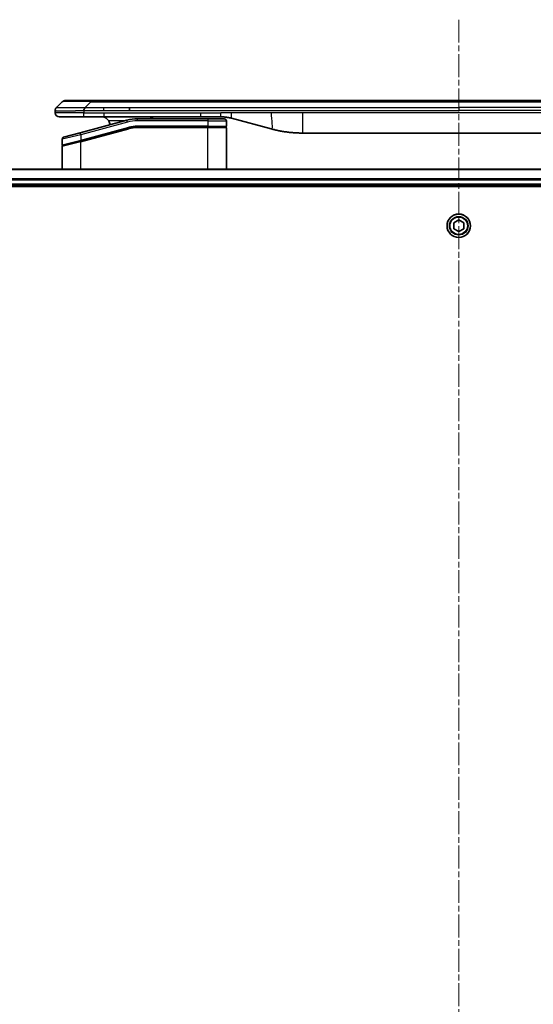
# Model space of a CAD drawing. Units: millimetres. Extents: x 0 to 12963, y 0 to 2248.
# Drawn here: x 2922 to 3049, y 1117 to 1360 of the extents above; entities that cross this region are included whole.
import ezdxf

# ---------------------------------------------------------------- set-up
doc = ezdxf.new("R2010")
doc.units = ezdxf.units.MM
doc.linetypes.add('CHAIN', pattern=[0.3543, 0.2362, -0.0295, 0.0591, -0.0295])
doc.layers.add('Centerline (ISO)', color=7, linetype='Continuous', lineweight=18, true_color=0x80ffff)
doc.layers.add('Visible (ISO)', color=7, linetype='Continuous', lineweight=35)
doc.layers.add('Visible Narrow (ISO)', color=7, linetype='Continuous', lineweight=25)

msp = doc.modelspace()

# ---------------------------------------------------------------- linework, layer by layer
at = {"layer": 'Centerline (ISO)', "linetype": 'CHAIN', "ltscale": 23.990969}
msp.add_line((3030.6631, 1359.94), (3030.6631, 805.1095), dxfattribs=at)
at = {"layer": 'Visible (ISO)'}
for p, q in [((2931.2059, 1338.2329), (2932.6202, 1339.6471)), ((2933.3273, 1339.94), (2939.6912, 1339.94)), ((2939.6912, 1339.94), (3121.6349, 1339.94)), ((2949.3074, 1337.5258), (2949.3074, 1338.2329)), ((2930.9131, 1337.5236), (2930.9131, 1337.5258)), ((2930.9131, 1337.5236), (2930.9131, 1336.94)), ((2931.913, 1335.94), (2937.9843, 1335.94)), ((2937.9843, 1335.94), (2942.9409, 1335.94)), ((2966.8824, 1335.94), (2942.9409, 1335.94)), ((2968.6131, 1335.44), (2951.2296, 1335.44)), ((2966.8824, 1335.94), (2971.8824, 1335.94)), ((2968.6131, 1335.44), (2972.7131, 1335.44)), ((2974.4706, 1335.5993), (2984.3122, 1332.9622)), ((2948.6414, 1335.0993), (2937.0836, 1332.0024)), ((2937.1613, 1329.9526), (2949.159, 1333.1674)), ((2937.2648, 1329.9804), (2949.159, 1333.1674)), ((2968.6131, 1333.44), (2951.2296, 1333.44)), ((2968.6131, 1333.44), (2951.2296, 1333.44)), ((2968.6131, 1333.44), (2973.0131, 1333.44)), ((2973.0131, 1333.44), (2968.6131, 1333.44)), ((2973.2131, 1334.94), (2973.2131, 1333.64)), ((2973.2131, 1323.04), (2973.2131, 1333.24)), ((2932.6131, 1330.4208), (2932.6131, 1328.9946)), ((2932.9836, 1330.9038), (2937.0836, 1332.0024)), ((3069.2494, 1331.94), (2992.0767, 1331.94)), ((2932.6131, 1323.04), (2932.6131, 1328.5805)), ((2937.1613, 1329.9526), (2932.7613, 1328.7736)), ((3235.2469, 1323.04), (2826.0792, 1323.04)), ((2826.6631, 1319.04), (3234.6631, 1319.04)), ((2826.6631, 1318.74), (3234.6631, 1318.74)), ((3029.4131, 1309.7617), (3030.6631, 1310.4834)), ((3029.4131, 1308.3183), (3029.4131, 1309.7617)), ((3030.6631, 1310.4834), (3031.9131, 1309.7617)), ((3031.9131, 1309.7617), (3031.9131, 1308.3183)), ((3030.6631, 1307.5966), (3029.4131, 1308.3183)), ((3031.9131, 1308.3183), (3030.6631, 1307.5966))]:
    msp.add_line(p, q, dxfattribs=at)
msp.add_circle((3030.6631, 1309.04), 2.9, dxfattribs=at)
for centre, radius, start, end in [((2933.3273, 1338.94), 1, 90.000002, 135.000002), ((2931.913, 1336.94), 1, 179.999997, 269.999997), ((2951.2296, 1325.44), 10, 90, 105), ((2972.7131, 1334.94), 0.5, 0, 90.000002), ((2942.4131, 1333.94), 2, 0.751552, 30), ((2951.2296, 1325.44), 8, 90, 105), ((2951.2296, 1325.44), 8, 90, 105), ((2973.0131, 1333.64), 0.2, 269.999996, 0), ((2973.0131, 1333.24), 0.2, 359.999998, 90), ((2933.1131, 1330.4208), 0.5, 104.999995, 179.999987), ((2932.8131, 1328.9946), 0.2, 180.000013, 284.999997), ((2932.8131, 1328.5805), 0.2, 105, 179.999998)]:
    msp.add_arc(centre, radius, start, end, dxfattribs=at)
for points, knots in [([(2931.2059, 1338.2329), (2931.1936, 1338.2205), (2931.1813, 1338.2078), (2931.1694, 1338.195), (2931.1576, 1338.1823), (2931.1462, 1338.1695), (2931.1351, 1338.1565), (2931.1242, 1338.1437), (2931.1136, 1338.1307), (2931.1033, 1338.1175), (2931.0931, 1338.1045), (2931.0833, 1338.0912), (2931.0739, 1338.0778), (2931.0553, 1338.0512), (2931.0381, 1338.024), (2931.0227, 1337.996), (2931.0073, 1337.9682), (2930.9936, 1337.9397), (2930.9816, 1337.9105), (2930.9695, 1337.8813), (2930.9592, 1337.8514), (2930.9505, 1337.8209), (2930.9417, 1337.7901), (2930.9346, 1337.7587), (2930.9291, 1337.7267), (2930.9263, 1337.7105), (2930.9239, 1337.6942), (2930.9219, 1337.6778), (2930.9199, 1337.6612), (2930.9182, 1337.6445), (2930.9169, 1337.6276), (2930.9156, 1337.6107), (2930.9146, 1337.5936), (2930.914, 1337.5763), (2930.9134, 1337.5588), (2930.9131, 1337.5411), (2930.9131, 1337.5236)], [0, 0, 0, 0, 0.06393414, 0.06393414, 0.06393414, 0.12727971, 0.12727971, 0.12727971, 0.19013505, 0.19013505, 0.19013505, 0.25259143, 0.25259143, 0.25259143, 0.37659236, 0.37659236, 0.37659236, 0.49998231, 0.49998231, 0.49998231, 0.62337432, 0.62337432, 0.62337432, 0.74738158, 0.74738158, 0.74738158, 0.8098428, 0.8098428, 0.8098428, 0.87270421, 0.87270421, 0.87270421, 0.93605712, 0.93605712, 0.93605712, 1, 1, 1, 1]), ([(2937.9841, 1337.5236), (2937.9839, 1337.5411), (2937.9847, 1337.5588), (2937.9885, 1337.5936), (2937.9915, 1337.6107), (2937.9991, 1337.6445), (2938.0038, 1337.6612), (2938.0147, 1337.6942), (2938.0209, 1337.7105), (2938.0413, 1337.7587), (2938.0573, 1337.7901), (2938.0918, 1337.8515), (2938.1104, 1337.8814), (2938.1475, 1337.9397), (2938.1661, 1337.9682), (2938.2009, 1338.024), (2938.2171, 1338.0513), (2938.2379, 1338.0912), (2938.2443, 1338.1045), (2938.2555, 1338.1307), (2938.2604, 1338.1437), (2938.2684, 1338.1695), (2938.2716, 1338.1823), (2938.2759, 1338.2078), (2938.277, 1338.2205), (2938.277, 1338.2329)], [0, 0, 0, 0, 0.06389862, 0.06389862, 0.12721911, 0.12721911, 0.19005817, 0.19005817, 0.25250562, 0.25250562, 0.37650585, 0.37650585, 0.49991093, 0.49991093, 0.62332646, 0.62332646, 0.74735854, 0.74735854, 0.80983041, 0.80983041, 0.87269995, 0.87269995, 0.93605741, 0.93605741, 1, 1, 1, 1]), ([(2942.4131, 1335.94), (2942.5941, 1335.94), (2942.7912, 1335.9141), (2943.176, 1335.7996), (2943.3637, 1335.7108), (2943.6416, 1335.524), (2943.7596, 1335.4269), (2943.9736, 1335.2005), (2944.0695, 1335.0709), (2944.1451, 1334.94)], [-0.75818442, -0.75818442, -0.75818442, -0.75818442, -0.691655605, -0.691655605, -0.625126791, -0.625126791, -0.579786118, -0.579786118, -0.534445444, -0.534445444, -0.534445444, -0.534445444]), ([(2954.2683, 1335.4399), (2954.3368, 1335.5002), (2954.407, 1335.5539), (2954.6404, 1335.7108), (2954.8282, 1335.7996), (2955.2129, 1335.9141), (2955.41, 1335.94), (2955.5911, 1335.94)], [-0.160507944, -0.160507944, -0.160507944, -0.160507944, -0.13305763, -0.13305763, -0.066528815, -0.066528815, 0, 0, 0, 0]), ([(2971.8824, 1335.94), (2971.9372, 1335.94), (2971.992, 1335.9395), (2972.1015, 1335.9377), (2972.1561, 1335.9364), (2972.3199, 1335.931), (2972.4289, 1335.9256), (2972.5922, 1335.9149), (2972.6465, 1335.9109), (2972.7551, 1335.902), (2972.8094, 1335.8971), (2972.9178, 1335.8864), (2972.9719, 1335.8806), (2973.0808, 1335.8681), (2973.1355, 1335.8613), (2973.2434, 1335.8471), (2973.2966, 1335.8396), (2973.4037, 1335.8238), (2973.4575, 1335.8153), (2973.6188, 1335.7887), (2973.726, 1335.7692), (2973.8864, 1335.7373), (2973.9398, 1335.7262), (2974.0464, 1335.7032), (2974.0997, 1335.6912), (2974.2061, 1335.6664), (2974.2591, 1335.6536), (2974.3651, 1335.6271), (2974.4179, 1335.6134), (2974.4706, 1335.5993)], [0, 0, 0, 0, 0.06260386, 0.06260386, 0.1251107, 0.1251107, 0.24990167, 0.24990167, 0.31222633, 0.31222633, 0.37452597, 0.37452597, 0.43681836, 0.43681836, 0.49993838, 0.49993838, 0.56147382, 0.56147382, 0.62390351, 0.62390351, 0.74898571, 0.74898571, 0.81163675, 0.81163675, 0.87435758, 0.87435758, 0.93714608, 0.93714608, 1, 1, 1, 1]), ([(2984.3122, 1332.9622), (2984.4638, 1332.9216), (2984.6154, 1332.8822), (2984.7678, 1332.844), (2984.9206, 1332.8056), (2985.0742, 1332.7683), (2985.2282, 1332.7321), (2985.3829, 1332.6959), (2985.538, 1332.6608), (2985.6936, 1332.6269), (2985.8499, 1332.5929), (2986.0066, 1332.5601), (2986.1637, 1332.5285), (2986.1736, 1332.5265), (2986.1834, 1332.5245), (2986.1933, 1332.5226), (2986.3413, 1332.493), (2986.4898, 1332.4644), (2986.6386, 1332.437), (2986.798, 1332.4076), (2986.9578, 1332.3795), (2987.1181, 1332.3526), (2987.279, 1332.3257), (2987.4403, 1332.3), (2987.6021, 1332.2756), (2987.7645, 1332.2511), (2987.9273, 1332.2279), (2988.0906, 1332.206), (2988.1, 1332.2047), (2988.1095, 1332.2035), (2988.1189, 1332.2022), (2988.2734, 1332.1816), (2988.4282, 1332.1623), (2988.5834, 1332.1441), (2988.7486, 1332.1247), (2988.9142, 1332.1067), (2989.0802, 1332.09), (2989.2464, 1332.0733), (2989.4129, 1332.058), (2989.5798, 1332.0441), (2989.7479, 1332.03), (2989.9163, 1332.0174), (2990.0849, 1332.0062), (2990.2506, 1331.9952), (2990.4166, 1331.9855), (2990.5828, 1331.9772), (2990.748, 1331.969), (2990.9134, 1331.9621), (2991.079, 1331.9566), (2991.2463, 1331.951), (2991.4143, 1331.9468), (2991.5819, 1331.9441), (2991.747, 1331.9413), (2991.9116, 1331.94), (2992.0767, 1331.94)], [0, 0, 0, 0, 0.06118993, 0.06118993, 0.06118993, 0.12257954, 0.12257954, 0.12257954, 0.18421274, 0.18421274, 0.18421274, 0.24613532, 0.24613532, 0.24613532, 0.25001736, 0.25001736, 0.25001736, 0.30834527, 0.30834527, 0.30834527, 0.37079445, 0.37079445, 0.37079445, 0.43347362, 0.43347362, 0.43347362, 0.49637343, 0.49637343, 0.49637343, 0.50001093, 0.50001093, 0.50001093, 0.5594953, 0.5594953, 0.5594953, 0.62278616, 0.62278616, 0.62278616, 0.68614643, 0.68614643, 0.68614643, 0.74996872, 0.74996872, 0.74996872, 0.81265414, 0.81265414, 0.81265414, 0.87498553, 0.87498553, 0.87498553, 0.93795641, 0.93795641, 0.93795641, 1, 1, 1, 1])]:
    msp.add_open_spline(points, degree=3, knots=knots, dxfattribs=at)
at = {"layer": 'Visible Narrow (ISO)'}
for p, q in [((2938.277, 1338.2329), (2939.6912, 1339.6471)), ((2938.277, 1338.2329), (2942.9409, 1338.2329)), ((2939.6912, 1339.94), (2939.6912, 1339.6471)), ((2939.6912, 1339.6471), (3121.6349, 1339.6471)), ((2942.9409, 1338.2329), (2949.3074, 1338.2329)), ((2942.9409, 1337.5258), (2942.9409, 1338.2329)), ((2949.3074, 1338.2329), (3030.6631, 1338.2329)), ((3112.0187, 1338.2329), (3030.6631, 1338.2329)), ((3030.6631, 1338.2329), (3030.6631, 1337.5258)), ((2937.9841, 1336.94), (2930.9131, 1336.94)), ((2937.9841, 1337.5236), (2937.9841, 1336.94)), ((2937.9841, 1336.94), (2942.9409, 1336.94)), ((2942.9409, 1337.5258), (2949.3074, 1337.5258)), ((2942.9409, 1336.94), (2966.8824, 1336.94)), ((2942.9409, 1336.94), (2942.9409, 1335.94)), ((2949.3074, 1337.5258), (3030.6631, 1337.5258)), ((2951.2296, 1334.94), (2951.2296, 1335.44)), ((2966.8824, 1336.94), (2971.8824, 1336.94)), ((2966.8824, 1335.94), (2966.8824, 1336.94)), ((2968.6131, 1335.44), (2968.6131, 1334.94)), ((2974.4706, 1336.94), (2971.8824, 1336.94)), ((2971.8824, 1335.94), (2971.8824, 1336.94)), ((2984.3122, 1336.94), (2974.4706, 1336.94)), ((2992.0767, 1336.94), (2984.3122, 1336.94)), ((3069.2494, 1336.94), (2992.0767, 1336.94)), ((2992.0767, 1336.94), (2992.0767, 1331.94)), ((3112.0187, 1337.5258), (3030.6631, 1337.5258)), ((2948.7708, 1334.6163), (2937.2131, 1331.5194)), ((2937.2131, 1330.1735), (2949.1073, 1333.3606)), ((2937.2131, 1329.7594), (2949.2108, 1332.9742)), ((2948.047, 1334.94), (2944.1451, 1334.94)), ((2948.7708, 1334.6163), (2948.6414, 1335.0993)), ((2949.1073, 1333.3606), (2949.159, 1333.1674)), ((2949.2108, 1332.9742), (2949.159, 1333.1674)), ((2968.6131, 1334.94), (2951.2296, 1334.94)), ((2968.6131, 1333.64), (2951.2296, 1333.64)), ((2951.2296, 1333.44), (2951.2296, 1333.64)), ((2951.2296, 1333.44), (2951.2296, 1333.24)), ((2968.6131, 1333.24), (2951.2296, 1333.24)), ((2968.6131, 1334.94), (2973.2131, 1334.94)), ((2968.6131, 1334.94), (2968.6131, 1333.64)), ((2968.6131, 1333.64), (2973.2131, 1333.64)), ((2968.6131, 1333.64), (2968.6131, 1333.44)), ((2968.6131, 1333.44), (2968.6131, 1333.24)), ((2973.2131, 1333.24), (2968.6131, 1333.24)), ((2968.6131, 1323.04), (2968.6131, 1333.24)), ((2937.2131, 1331.5194), (2932.6131, 1330.4208)), ((2937.2131, 1331.5194), (2937.0836, 1332.0024)), ((2937.2131, 1331.5194), (2937.2131, 1330.1735)), ((2932.6131, 1328.9946), (2937.2131, 1330.1735)), ((2937.2131, 1329.7594), (2932.6131, 1328.5805)), ((2937.2131, 1330.1735), (2937.2648, 1329.9804)), ((2937.2131, 1323.04), (2937.2131, 1329.7594)), ((2826.107, 1322.9705), (3235.2191, 1322.9705)), ((3234.6848, 1320.6299), (2826.6413, 1320.6299)), ((2826.655, 1320.3995), (3234.6711, 1320.3995)), ((3234.6631, 1319.34), (2826.6631, 1319.34))]:
    msp.add_line(p, q, dxfattribs=at)
for radius in [2.8677, 2.3092, 2.1415]:
    msp.add_circle((3030.6631, 1309.04), radius, dxfattribs=at)
for radius, start, end in [(9.5, 90.000004, 104.999996), (8.2, 90.00001, 104.999989)]:
    msp.add_arc((2951.2296, 1325.44), radius, start, end, dxfattribs=at)
for centre, major_axis, ratio, start_param, end_param in [((2946.0555, 1338.94), (13.4415, -0.6951), 0.03187132, 2.06567866, 3.11286261), ((2950.9759, 1327.3665), (6.7106, 0.8835), 0.8652906, 1.41980554, 1.72178712)]:
    msp.add_ellipse(centre, major_axis=major_axis, ratio=ratio, start_param=start_param, end_param=end_param, dxfattribs=at)
for points, knots in [([(2931.2059, 1338.2329), (2931.2072, 1338.2341), (2931.2084, 1338.2352), (2931.2111, 1338.237), (2931.2125, 1338.2378), (2931.2169, 1338.2398), (2931.2201, 1338.2406), (2931.2244, 1338.2412), (2931.2249, 1338.2412), (2931.2287, 1338.2415), (2931.2322, 1338.2416), (2931.2371, 1338.2415), (2931.2381, 1338.2415), (2931.2404, 1338.2414), (2931.2418, 1338.2414), (2931.2456, 1338.2412), (2931.2482, 1338.2412), (2931.2521, 1338.2411), (2931.2534, 1338.2411), (2931.2561, 1338.2412), (2931.2577, 1338.2412), (2931.2605, 1338.2413), (2931.2617, 1338.2413), (2931.2647, 1338.2414), (2931.2665, 1338.2415), (2931.2696, 1338.2415), (2931.2708, 1338.2416), (2931.2773, 1338.2417), (2931.283, 1338.2418), (2931.2901, 1338.242), (2931.2914, 1338.242), (2931.3065, 1338.2422), (2931.3222, 1338.2424), (2931.341, 1338.2425), (2931.342, 1338.2426), (2931.3614, 1338.2427), (2931.382, 1338.2428), (2931.4284, 1338.2429), (2931.4546, 1338.2429), (2931.5119, 1338.2429), (2931.5429, 1338.2428), (2931.6081, 1338.2427), (2931.642, 1338.2426), (2931.6803, 1338.2424), (2931.6824, 1338.2424), (2931.7231, 1338.2423), (2931.7642, 1338.2421), (2931.847, 1338.2418), (2931.8881, 1338.2416), (2931.9365, 1338.2414), (2931.9416, 1338.2414), (2931.9955, 1338.2411), (2932.047, 1338.2409), (2932.1471, 1338.2406), (2932.195, 1338.2404), (2932.2536, 1338.2402), (2932.2624, 1338.2402), (2932.3306, 1338.24), (2932.3926, 1338.2398), (2932.5092, 1338.2395), (2932.5629, 1338.2394), (2932.6315, 1338.2392), (2932.6449, 1338.2392), (2932.7279, 1338.2391), (2932.8001, 1338.239), (2932.912, 1338.2389), (2932.9499, 1338.2389), (2932.9981, 1338.2389), (2933.0077, 1338.2389), (2933.0283, 1338.2389), (2933.0392, 1338.2389), (2933.0539, 1338.2389), (2933.0625, 1338.2389), (2933.0761, 1338.2389), (2933.0909, 1338.2389), (2933.1107, 1338.2389), (2933.1356, 1338.2389), (2933.1557, 1338.2389), (2933.1859, 1338.2389), (2933.2061, 1338.2389), (2933.2674, 1338.2389), (2933.3088, 1338.2389), (2933.4165, 1338.239), (2933.4835, 1338.2391), (2933.5709, 1338.2392), (2933.59, 1338.2392), (2933.6976, 1338.2393), (2933.788, 1338.2395), (2933.9543, 1338.2397), (2934.0295, 1338.2399), (2934.1248, 1338.2401), (2934.1438, 1338.2401), (2934.2591, 1338.2403), (2934.357, 1338.2405), (2934.5377, 1338.2409), (2934.6201, 1338.2411), (2934.722, 1338.2413), (2934.7407, 1338.2413), (2934.8622, 1338.2415), (2934.9662, 1338.2417), (2935.1588, 1338.2421), (2935.247, 1338.2422), (2935.3541, 1338.2424), (2935.3724, 1338.2424), (2935.5893, 1338.2427), (2935.791, 1338.2428), (2936.0128, 1338.2429), (2936.0308, 1338.2429), (2936.1604, 1338.2429), (2936.2727, 1338.2429), (2936.481, 1338.2428), (2936.5768, 1338.2427), (2936.6907, 1338.2426), (2936.7085, 1338.2426), (2936.823, 1338.2424), (2936.9198, 1338.2422), (2937.0348, 1338.242), (2937.0526, 1338.242), (2937.0993, 1338.2419), (2937.1281, 1338.2418), (2937.1679, 1338.2417), (2937.1789, 1338.2417), (2937.2078, 1338.2416), (2937.2257, 1338.2416), (2937.2581, 1338.2415), (2937.2725, 1338.2414), (2937.3016, 1338.2414), (2937.3163, 1338.2413), (2937.3427, 1338.2413), (2937.3546, 1338.2413), (2937.3701, 1338.2413), (2937.3739, 1338.2413), (2937.3931, 1338.2413), (2937.4087, 1338.2414), (2937.4581, 1338.2415), (2937.4919, 1338.2416), (2937.5416, 1338.2417), (2937.5574, 1338.2418), (2937.5913, 1338.2418), (2937.6094, 1338.2419), (2937.6864, 1338.2419), (2937.7454, 1338.2418), (2937.8174, 1338.2414), (2937.8303, 1338.2414), (2937.9163, 1338.2408), (2937.9894, 1338.2399), (2938.0983, 1338.2378), (2938.1341, 1338.237), (2938.2055, 1338.2352), (2938.2413, 1338.2341), (2938.277, 1338.2329)], [0, 0, 0, 0, 0.00951843, 0.00951843, 0.01927017, 0.01927017, 0.03897756, 0.03897756, 0.04192115, 0.04192115, 0.05819961, 0.05819961, 0.06210716, 0.06210716, 0.0673145, 0.0673145, 0.07589045, 0.07589045, 0.07949473, 0.07949473, 0.08378297, 0.08378297, 0.08700508, 0.08700508, 0.09150359, 0.09150359, 0.09449125, 0.09449125, 0.10692923, 0.10692923, 0.1094537, 0.1094537, 0.13771659, 0.13771659, 0.13933656, 0.13933656, 0.168411, 0.168411, 0.19896324, 0.19896324, 0.22943128, 0.22943128, 0.2581017, 0.2581017, 0.2598073, 0.2598073, 0.29010163, 0.29010163, 0.31714072, 0.31714072, 0.32030271, 0.32030271, 0.35040524, 0.35040524, 0.375904, 0.375904, 0.38041489, 0.38041489, 0.4103459, 0.4103459, 0.43444291, 0.43444291, 0.44021323, 0.44021323, 0.47003429, 0.47003429, 0.48494369, 0.48494369, 0.48866986, 0.48866986, 0.49284669, 0.49284669, 0.49425893, 0.49612193, 0.49798503, 0.49984815, 0.50357136, 0.50729437, 0.50729437, 0.51474107, 0.51474107, 0.52963783, 0.52963783, 0.55297, 0.55297, 0.5594638, 0.5594638, 0.58933565, 0.58933565, 0.61331518, 0.61331518, 0.6192715, 0.6192715, 0.64928674, 0.64928674, 0.67388392, 0.67388392, 0.67939323, 0.67939323, 0.7095977, 0.7095977, 0.73473574, 0.73473574, 0.73990333, 0.73990333, 0.79588224, 0.79588224, 0.8008112, 0.8008112, 0.83141419, 0.83141419, 0.85731042, 0.85731042, 0.86211705, 0.86211705, 0.88812643, 0.88812643, 0.89290995, 0.89290995, 0.90062179, 0.90062179, 0.9035569, 0.9035569, 0.90833924, 0.90833924, 0.9122001, 0.9122001, 0.91610966, 0.91610966, 0.91926425, 0.91926425, 0.92025821, 0.92025821, 0.92440673, 0.92440673, 0.93342038, 0.93342038, 0.93763073, 0.93763073, 0.94243407, 0.94243407, 0.95812979, 0.95812979, 0.96156293, 0.96156293, 0.98100212, 0.98100212, 0.99050094, 0.99050094, 1, 1, 1, 1]), ([(2930.9131, 1337.5236), (2930.9131, 1337.5229), (2930.9131, 1337.5222), (2930.9134, 1337.5208), (2930.9137, 1337.5201), (2930.9145, 1337.5181), (2930.9154, 1337.5166), (2930.9167, 1337.515), (2930.9169, 1337.5148), (2930.9182, 1337.5133), (2930.9195, 1337.5121), (2930.922, 1337.5101), (2930.9231, 1337.5093), (2930.9255, 1337.5078), (2930.9269, 1337.5071), (2930.9291, 1337.5059), (2930.9299, 1337.5056), (2930.9316, 1337.5048), (2930.9326, 1337.5043), (2930.9357, 1337.5031), (2930.9377, 1337.5023), (2930.9408, 1337.5012), (2930.9417, 1337.5009), (2930.9463, 1337.4994), (2930.9505, 1337.4981), (2930.9559, 1337.4966), (2930.9568, 1337.4963), (2930.9684, 1337.4932), (2930.981, 1337.4904), (2930.9965, 1337.4875), (2930.9973, 1337.4873), (2931.0136, 1337.4843), (2931.0312, 1337.4815), (2931.0721, 1337.4758), (2931.0957, 1337.473), (2931.1484, 1337.4674), (2931.1774, 1337.4647), (2931.2394, 1337.4596), (2931.272, 1337.4572), (2931.3092, 1337.4548), (2931.3113, 1337.4546), (2931.3511, 1337.452), (2931.3916, 1337.4497), (2931.4742, 1337.4455), (2931.5157, 1337.4436), (2931.5647, 1337.4416), (2931.5699, 1337.4414), (2931.6249, 1337.4392), (2931.6777, 1337.4374), (2931.7813, 1337.4342), (2931.8312, 1337.4329), (2931.8925, 1337.4314), (2931.9018, 1337.4312), (2931.9735, 1337.4296), (2932.039, 1337.4284), (2932.1629, 1337.4264), (2932.2203, 1337.4256), (2932.2938, 1337.4249), (2932.3082, 1337.4247), (2932.3974, 1337.4238), (2932.4752, 1337.4233), (2932.5963, 1337.4227), (2932.6374, 1337.4226), (2932.6897, 1337.4225), (2932.7002, 1337.4225), (2932.7226, 1337.4224), (2932.7345, 1337.4224), (2932.7504, 1337.4224), (2932.7598, 1337.4224), (2932.7746, 1337.4224), (2932.7907, 1337.4224), (2932.8014, 1337.4224), (2932.8176, 1337.4224), (2932.8393, 1337.4224), (2932.8612, 1337.4224), (2932.8941, 1337.4224), (2932.9162, 1337.4224), (2932.983, 1337.4226), (2933.0282, 1337.4227), (2933.1457, 1337.4232), (2933.219, 1337.4236), (2933.3146, 1337.4242), (2933.3355, 1337.4244), (2933.453, 1337.4253), (2933.5519, 1337.4262), (2933.7336, 1337.4281), (2933.8158, 1337.4291), (2933.9199, 1337.4304), (2933.9406, 1337.4307), (2934.0661, 1337.4324), (2934.1727, 1337.4339), (2934.3691, 1337.437), (2934.4585, 1337.4385), (2934.5689, 1337.4404), (2934.5892, 1337.4408), (2934.7203, 1337.4431), (2934.8325, 1337.4452), (2935.0398, 1337.4493), (2935.1345, 1337.4512), (2935.2495, 1337.4536), (2935.2691, 1337.454), (2935.5003, 1337.4589), (2935.715, 1337.4637), (2935.9508, 1337.4692), (2935.9698, 1337.4697), (2936.1067, 1337.4729), (2936.2252, 1337.4758), (2936.4444, 1337.4811), (2936.5449, 1337.4836), (2936.6644, 1337.4866), (2936.6831, 1337.4871), (2936.8027, 1337.4901), (2936.9038, 1337.4927), (2937.0237, 1337.4958), (2937.0423, 1337.4963), (2937.0909, 1337.4976), (2937.1209, 1337.4983), (2937.1623, 1337.4994), (2937.1737, 1337.4997), (2937.204, 1337.5005), (2937.2224, 1337.501), (2937.2558, 1337.5019), (2937.2708, 1337.5023), (2937.3007, 1337.5031), (2937.3157, 1337.5034), (2937.3417, 1337.5041), (2937.3528, 1337.5045), (2937.3672, 1337.5049), (2937.3706, 1337.5049), (2937.3874, 1337.5054), (2937.4009, 1337.5058), (2937.441, 1337.5069), (2937.4675, 1337.5077), (2937.5182, 1337.5092), (2937.5423, 1337.51), (2937.6048, 1337.5119), (2937.6432, 1337.5131), (2937.69, 1337.5146), (2937.6981, 1337.5148), (2937.752, 1337.5165), (2937.7973, 1337.518), (2937.8655, 1337.5201), (2937.8882, 1337.5208), (2937.9357, 1337.5222), (2937.9604, 1337.5229), (2937.9841, 1337.5236)], [0, 0, 0, 0, 0.00603093, 0.00603093, 0.01200082, 0.01200082, 0.02386453, 0.02386453, 0.0256517, 0.0256517, 0.03613138, 0.03613138, 0.04274016, 0.04274016, 0.04983235, 0.04983235, 0.05322303, 0.05322303, 0.05754644, 0.05754644, 0.0655788, 0.0655788, 0.06869046, 0.06869046, 0.08156439, 0.08156439, 0.08417983, 0.08417983, 0.11351507, 0.11351507, 0.11519956, 0.11519956, 0.14549648, 0.14549648, 0.17747096, 0.17747096, 0.20949575, 0.20949575, 0.23975641, 0.23975641, 0.24155998, 0.24155998, 0.27369023, 0.27369023, 0.30250814, 0.30250814, 0.30588615, 0.30588615, 0.33812709, 0.33812709, 0.36554526, 0.36554526, 0.3704056, 0.3704056, 0.40272297, 0.40272297, 0.4288146, 0.4288146, 0.43507034, 0.43507034, 0.46743781, 0.46743781, 0.48363607, 0.48363607, 0.48768525, 0.48768525, 0.49222443, 0.49222443, 0.49375923, 0.49578394, 0.49780875, 0.4998336, 0.4998336, 0.50387997, 0.50792604, 0.50792604, 0.51601838, 0.51601838, 0.53220268, 0.53220268, 0.55753216, 0.55753216, 0.56457512, 0.56457512, 0.59692782, 0.59692782, 0.62282899, 0.62282899, 0.6292513, 0.6292513, 0.66153724, 0.66153724, 0.68789286, 0.68789286, 0.69378262, 0.69378262, 0.72598258, 0.72598258, 0.75266521, 0.75266521, 0.75813556, 0.75813556, 0.81713068, 0.81713068, 0.82230116, 0.82230116, 0.85432155, 0.85432155, 0.88131133, 0.88131133, 0.88631061, 0.88631061, 0.91331134, 0.91331134, 0.91826749, 0.91826749, 0.92625167, 0.92625167, 0.92928915, 0.92928915, 0.9342914, 0.9342914, 0.93829671, 0.93829671, 0.94218101, 0.94218101, 0.94512943, 0.94512943, 0.94602349, 0.94602349, 0.94957856, 0.94957856, 0.95661043, 0.95661043, 0.96301317, 0.96301317, 0.97327411, 0.97327411, 0.97543021, 0.97543021, 0.98763403, 0.98763403, 0.99371993, 0.99371993, 1, 1, 1, 1]), ([(2937.9841, 1337.5236), (2938.0003, 1337.5236), (2938.0167, 1337.5236), (2938.0332, 1337.5236), (2938.0494, 1337.5236), (2938.0658, 1337.5236), (2938.0823, 1337.5236), (2938.1165, 1337.5237), (2938.1512, 1337.5238), (2938.1862, 1337.5239), (2938.2557, 1337.524), (2938.3263, 1337.5243), (2938.3958, 1337.5245), (2938.4667, 1337.5248), (2938.5365, 1337.525), (2938.6029, 1337.5253), (2938.636, 1337.5254), (2938.6682, 1337.5255), (2938.6993, 1337.5256), (2938.7329, 1337.5257), (2938.7652, 1337.5257), (2938.7958, 1337.5258), (2938.8204, 1337.5258), (2938.8439, 1337.5258), (2938.8661, 1337.5258), (2938.8716, 1337.5258), (2938.877, 1337.5258), (2938.8825, 1337.5258), (2938.9105, 1337.5258), (2938.9384, 1337.5258), (2938.9664, 1337.5258), (2939.0224, 1337.5258), (2939.0784, 1337.5258), (2939.1343, 1337.5258), (2939.2462, 1337.5258), (2939.3581, 1337.5258), (2939.4701, 1337.5258), (2939.9176, 1337.5258), (2940.3652, 1337.5258), (2940.8128, 1337.5258), (2941.5221, 1337.5258), (2942.2315, 1337.5258), (2942.9409, 1337.5258)], [0, 0, 0, 0, 0.00786211, 0.00786211, 0.00786211, 0.01556505, 0.01556505, 0.01556505, 0.03149672, 0.03149672, 0.03149672, 0.06313557, 0.06313557, 0.06313557, 0.09540102, 0.09540102, 0.09540102, 0.1114991, 0.1114991, 0.1114991, 0.12889921, 0.12889921, 0.12889921, 0.14291714, 0.14291714, 0.14291714, 0.1463611, 0.1463611, 0.1463611, 0.16401835, 0.16401835, 0.16401835, 0.19933165, 0.19933165, 0.19933165, 0.26995355, 0.26995355, 0.26995355, 0.5523816, 0.5523816, 0.5523816, 1, 1, 1, 1])]:
    msp.add_open_spline(points, degree=3, knots=knots, dxfattribs=at)
msp.add_rational_spline([(2937.9843, 1335.94), (2937.9843, 1335.94), (2937.9841, 1336.3542), (2937.9841, 1336.94)], [1, 0.804737851912, 0.804737851912, 1], degree=3, dxfattribs=at)
for points in [[(2974.4706, 1335.5993), (2974.5409, 1335.5804), (2974.4706, 1336.3466), (2974.4706, 1336.94)], [(2984.3122, 1336.94), (2984.3122, 1335.1305), (2984.777, 1332.8377), (2984.3122, 1332.9622)]]:
    msp.add_open_spline(points, degree=3, dxfattribs=at)

doc.saveas('drawing.dxf')
